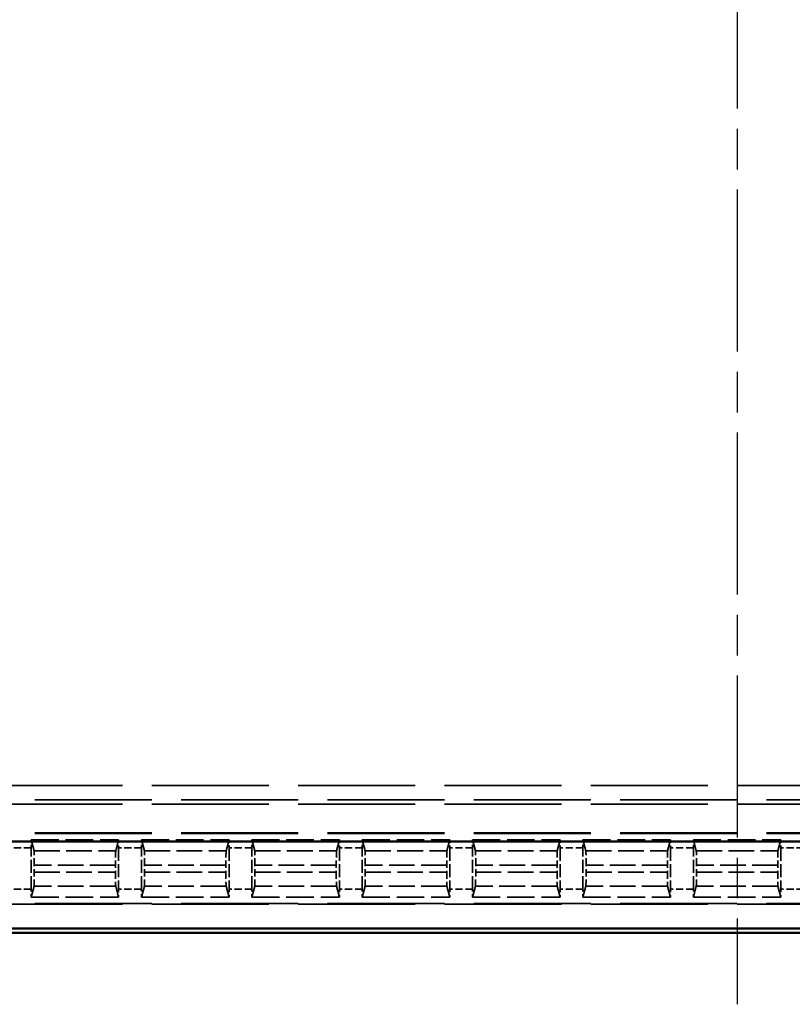
# Model space of a CAD drawing. Units: millimetres. Extents: x 1 to 593, y 1 to 419.
# Drawn here: x 172 to 199, y 173 to 208 of the extents above; entities that cross this region are included whole.
import ezdxf

# ---------------------------------------------------------------- set-up
doc = ezdxf.new("R2010")
doc.units = ezdxf.units.MM
for name, pattern in [('CHAIN', [0.3543, 0.2362, -0.0295, 0.0591, -0.0295]), ('DASH_DOT', [0.37, 0.24, -0.06, 0.01, -0.06]), ('DASHED', [0.2067, 0.1654, -0.0413])]:
    doc.linetypes.add(name, pattern=pattern)
for name, color, linetype, lineweight in [('Mittellinie (ISO)', 1, 'DASH_DOT', 25), ('Sichtbar (ISO)', 7, 'Continuous', 50), ('Verdeckt (ISO)', 5, 'DASHED', 35), ('Verdeckt schmal (ISO)', 5, 'DASHED', 35)]:
    doc.layers.add(name, color=color, linetype=linetype, lineweight=lineweight)

msp = doc.modelspace()

# ---------------------------------------------------------------- linework, layer by layer
at = {"layer": 'Mittellinie (ISO)', "linetype": 'CHAIN', "ltscale": 23.990969}
msp.add_line((196.7821169, 278.0627962), (196.7821169, 173.0627962), dxfattribs=at)
at = {"layer": 'Sichtbar (ISO)'}
for p, q in [((158.1901024, 178.759157), (235.3741315, 178.759157)), ((235.3741315, 175.7193639), (158.1901024, 175.7193639)), ((152.7816029, 175.5627962), (240.782631, 175.5627962))]:
    msp.add_line(p, q, dxfattribs=at)
at = {"layer": 'Verdeckt (ISO)', "ltscale": 24.770199}
for p, q in [((171.1821169, 180.0627962), (222.3821169, 180.0627962)), ((222.3821169, 179.0627962), (171.1821169, 179.0627962)), ((171.1821169, 176.5627962), (222.3821169, 176.5627962))]:
    msp.add_line(p, q, dxfattribs=at)
at = {"layer": 'Verdeckt (ISO)', "ltscale": 5.835874}
for p, q in [((172.0781213, 178.8127962), (175.1421126, 178.8127962)), ((175.9401213, 178.8127962), (179.0041126, 178.8127962)), ((179.8021213, 178.8127962), (182.8661126, 178.8127962)), ((183.6641213, 178.8127962), (186.7281126, 178.8127962)), ((187.5261213, 178.8127962), (190.5901126, 178.8127962)), ((191.3881213, 178.8127962), (194.4521126, 178.8127962)), ((195.2501213, 178.8127962), (198.3141126, 178.8127962)), ((172.0781213, 176.8127962), (175.1421126, 176.8127962)), ((175.9401213, 176.8127962), (179.0041126, 176.8127962)), ((179.8021213, 176.8127962), (182.8661126, 176.8127962)), ((183.6641213, 176.8127962), (186.7281126, 176.8127962)), ((187.5261213, 176.8127962), (190.5901126, 176.8127962)), ((191.3881213, 176.8127962), (194.4521126, 176.8127962)), ((195.2501213, 176.8127962), (198.3141126, 176.8127962))]:
    msp.add_line(p, q, dxfattribs=at)
at = {"layer": 'Verdeckt (ISO)', "ltscale": 20.351061}
for p, q in [((172.1808005, 178.4343018), (172.0781213, 178.8127962)), ((175.1421126, 178.8127962), (175.0394334, 178.4343018)), ((176.0428005, 178.4343018), (175.9401213, 178.8127962)), ((179.0041126, 178.8127962), (178.9014334, 178.4343018)), ((179.9048005, 178.4343018), (179.8021213, 178.8127962)), ((182.8661126, 178.8127962), (182.7634334, 178.4343018)), ((183.7668005, 178.4343018), (183.6641213, 178.8127962)), ((186.7281126, 178.8127962), (186.6254334, 178.4343018)), ((187.6288005, 178.4343018), (187.5261213, 178.8127962)), ((190.5901126, 178.8127962), (190.4874334, 178.4343018)), ((191.4908005, 178.4343018), (191.3881213, 178.8127962)), ((194.4521126, 178.8127962), (194.3494334, 178.4343018)), ((195.3528005, 178.4343018), (195.2501213, 178.8127962)), ((198.3141126, 178.8127962), (198.2114334, 178.4343018)), ((172.0781213, 176.8127962), (172.1808005, 177.1912906)), ((175.0394334, 177.1912906), (175.1421126, 176.8127962)), ((175.9401213, 176.8127962), (176.0428005, 177.1912906)), ((178.9014334, 177.1912906), (179.0041126, 176.8127962)), ((179.8021213, 176.8127962), (179.9048005, 177.1912906)), ((182.7634334, 177.1912906), (182.8661126, 176.8127962)), ((183.6641213, 176.8127962), (183.7668005, 177.1912906)), ((186.6254334, 177.1912906), (186.7281126, 176.8127962)), ((187.5261213, 176.8127962), (187.6288005, 177.1912906)), ((190.4874334, 177.1912906), (190.5901126, 176.8127962)), ((191.3881213, 176.8127962), (191.4908005, 177.1912906)), ((194.3494334, 177.1912906), (194.4521126, 176.8127962)), ((195.2501213, 176.8127962), (195.3528005, 177.1912906)), ((198.2114334, 177.1912906), (198.3141126, 176.8127962))]:
    msp.add_line(p, q, dxfattribs=at)
at = {"layer": 'Verdeckt (ISO)', "ltscale": 2.767113}
for p, q in [((172.0791169, 177.0863778), (172.0791169, 178.5392146)), ((175.1411169, 178.5392146), (175.1411169, 177.0863778)), ((175.9411169, 177.0863778), (175.9411169, 178.5392146)), ((179.0031169, 178.5392146), (179.0031169, 177.0863778)), ((179.8031169, 177.0863778), (179.8031169, 178.5392146)), ((182.8651169, 178.5392146), (182.8651169, 177.0863778)), ((183.6651169, 177.0863778), (183.6651169, 178.5392146)), ((186.7271169, 178.5392146), (186.7271169, 177.0863778)), ((187.5271169, 177.0863778), (187.5271169, 178.5392146)), ((190.5891169, 178.5392146), (190.5891169, 177.0863778)), ((191.3891169, 177.0863778), (191.3891169, 178.5392146)), ((194.4511169, 178.5392146), (194.4511169, 177.0863778)), ((195.2511169, 177.0863778), (195.2511169, 178.5392146)), ((198.3131169, 178.5392146), (198.3131169, 177.0863778))]:
    msp.add_line(p, q, dxfattribs=at)
at = {"layer": 'Verdeckt (ISO)', "ltscale": 0.464691}
for p, q in [((172.1866346, 177.6907843), (172.1866346, 177.9348081)), ((175.0335993, 177.9348081), (175.0335993, 177.6907843)), ((176.0486346, 177.6907843), (176.0486346, 177.9348081)), ((178.8955993, 177.9348081), (178.8955993, 177.6907843)), ((179.9106346, 177.6907843), (179.9106346, 177.9348081)), ((182.7575993, 177.9348081), (182.7575993, 177.6907843)), ((183.7726346, 177.6907843), (183.7726346, 177.9348081)), ((186.6195993, 177.9348081), (186.6195993, 177.6907843)), ((187.6346346, 177.6907843), (187.6346346, 177.9348081)), ((190.4815993, 177.9348081), (190.4815993, 177.6907843)), ((191.4966346, 177.6907843), (191.4966346, 177.9348081)), ((194.3435993, 177.9348081), (194.3435993, 177.6907843)), ((195.3586346, 177.6907843), (195.3586346, 177.9348081)), ((198.2055993, 177.9348081), (198.2055993, 177.6907843))]:
    msp.add_line(p, q, dxfattribs=at)
at = {"layer": 'Verdeckt (ISO)', "ltscale": 0.551287}
for centre, major_axis, start_param, end_param in [((172.073008, 178.5392146), (0, -0.5), 1.5707963268, 2.1497676108), ((175.1472259, 178.5392146), (0, 0.5), 0.9918250428, 1.5707963268), ((175.935008, 178.5392146), (0, -0.5), 1.5707963268, 2.1497676108), ((179.0092259, 178.5392146), (0, 0.5), 0.9918250428, 1.5707963268), ((179.797008, 178.5392146), (0, -0.5), 1.5707963268, 2.1497676108), ((182.8712259, 178.5392146), (0, 0.5), 0.9918250428, 1.5707963268), ((183.659008, 178.5392146), (0, -0.5), 1.5707963268, 2.1497676108), ((186.7332259, 178.5392146), (0, 0.5), 0.9918250428, 1.5707963268), ((187.521008, 178.5392146), (0, -0.5), 1.5707963268, 2.1497676108), ((190.5952259, 178.5392146), (0, 0.5), 0.9918250428, 1.5707963268), ((191.383008, 178.5392146), (0, -0.5), 1.5707963268, 2.1497676108), ((194.4572259, 178.5392146), (0, 0.5), 0.9918250428, 1.5707963268), ((195.245008, 178.5392146), (0, -0.5), 1.5707963268, 2.1497676108), ((198.3192259, 178.5392146), (0, 0.5), 0.9918250428, 1.5707963268), ((172.073008, 177.0863778), (0, -0.5), 0.9918250428, 1.5707963268), ((175.1472259, 177.0863778), (0, 0.5), 1.5707963268, 2.1497676108), ((175.935008, 177.0863778), (0, -0.5), 0.9918250428, 1.5707963268), ((179.0092259, 177.0863778), (0, 0.5), 1.5707963268, 2.1497676108), ((179.797008, 177.0863778), (0, -0.5), 0.9918250428, 1.5707963268), ((182.8712259, 177.0863778), (0, 0.5), 1.5707963268, 2.1497676108), ((183.659008, 177.0863778), (0, -0.5), 0.9918250428, 1.5707963268), ((186.7332259, 177.0863778), (0, 0.5), 1.5707963268, 2.1497676108), ((187.521008, 177.0863778), (0, -0.5), 0.9918250428, 1.5707963268), ((190.5952259, 177.0863778), (0, 0.5), 1.5707963268, 2.1497676108), ((191.383008, 177.0863778), (0, -0.5), 0.9918250428, 1.5707963268), ((194.4572259, 177.0863778), (0, 0.5), 1.5707963268, 2.1497676108), ((195.245008, 177.0863778), (0, -0.5), 0.9918250428, 1.5707963268), ((198.3192259, 177.0863778), (0, 0.5), 1.5707963268, 2.1497676108)]:
    msp.add_ellipse(centre, major_axis=major_axis, ratio=0.0122179127, start_param=start_param, end_param=end_param, dxfattribs=at)
at = {"layer": 'Verdeckt (ISO)', "ltscale": 1.453035}
for centre, major_axis, start_param, end_param in [((172.1805256, 177.9348081), (0, 0.5), 4.7123889804, 6.2381782155), ((175.0397083, 177.9348081), (0, -0.5), 3.1865997453, 4.7123889804), ((176.0425256, 177.9348081), (0, 0.5), 4.7123889804, 6.2381782155), ((178.9017083, 177.9348081), (0, -0.5), 3.1865997453, 4.7123889804), ((179.9045256, 177.9348081), (0, 0.5), 4.7123889804, 6.2381782155), ((182.7637083, 177.9348081), (0, -0.5), 3.1865997453, 4.7123889804), ((183.7665256, 177.9348081), (0, 0.5), 4.7123889804, 6.2381782155), ((186.6257083, 177.9348081), (0, -0.5), 3.1865997453, 4.7123889804), ((187.6285256, 177.9348081), (0, 0.5), 4.7123889804, 6.2381782155), ((190.4877083, 177.9348081), (0, -0.5), 3.1865997453, 4.7123889804), ((191.4905256, 177.9348081), (0, 0.5), 4.7123889804, 6.2381782155), ((194.3497083, 177.9348081), (0, -0.5), 3.1865997453, 4.7123889804), ((195.3525256, 177.9348081), (0, 0.5), 4.7123889804, 6.2381782155), ((198.2117083, 177.9348081), (0, -0.5), 3.1865997453, 4.7123889804), ((172.1805256, 177.6907843), (0, 0.5), 3.1865997453, 4.7123889804), ((175.0397083, 177.6907843), (0, -0.5), 4.7123889804, 6.2381782155), ((176.0425256, 177.6907843), (0, 0.5), 3.1865997453, 4.7123889804), ((178.9017083, 177.6907843), (0, -0.5), 4.7123889804, 6.2381782155), ((179.9045256, 177.6907843), (0, 0.5), 3.1865997453, 4.7123889804), ((182.7637083, 177.6907843), (0, -0.5), 4.7123889804, 6.2381782155), ((183.7665256, 177.6907843), (0, 0.5), 3.1865997453, 4.7123889804), ((186.6257083, 177.6907843), (0, -0.5), 4.7123889804, 6.2381782155), ((187.6285256, 177.6907843), (0, 0.5), 3.1865997453, 4.7123889804), ((190.4877083, 177.6907843), (0, -0.5), 4.7123889804, 6.2381782155), ((191.4905256, 177.6907843), (0, 0.5), 3.1865997453, 4.7123889804), ((194.3497083, 177.6907843), (0, -0.5), 4.7123889804, 6.2381782155), ((195.3525256, 177.6907843), (0, 0.5), 3.1865997453, 4.7123889804), ((198.2117083, 177.6907843), (0, -0.5), 4.7123889804, 6.2381782155)]:
    msp.add_ellipse(centre, major_axis=major_axis, ratio=0.0122179127, start_param=start_param, end_param=end_param, dxfattribs=at)
at = {"layer": 'Verdeckt schmal (ISO)', "ltscale": 24.770199}
for p, q in [((171.1821169, 180.7133823), (222.3821169, 180.7133823)), ((222.3821169, 180.2134251), (171.1821169, 180.2134251)), ((222.3821169, 179.0391956), (171.1821169, 179.0391956)), ((222.3821169, 176.5863968), (171.1821169, 176.5863968))]:
    msp.add_line(p, q, dxfattribs=at)
at = {"layer": 'Verdeckt schmal (ISO)', "ltscale": 1.523657}
for p, q in [((172.0791169, 178.5392146), (171.2791169, 178.5392146)), ((175.9411169, 178.5392146), (175.1411169, 178.5392146)), ((179.8031169, 178.5392146), (179.0031169, 178.5392146)), ((183.6651169, 178.5392146), (182.8651169, 178.5392146)), ((187.5271169, 178.5392146), (186.7271169, 178.5392146)), ((191.3891169, 178.5392146), (190.5891169, 178.5392146)), ((195.2511169, 178.5392146), (194.4511169, 178.5392146)), ((199.1131169, 178.5392146), (198.3131169, 178.5392146)), ((172.0791169, 177.0863778), (171.2791169, 177.0863778)), ((175.9411169, 177.0863778), (175.1411169, 177.0863778)), ((179.8031169, 177.0863778), (179.0031169, 177.0863778)), ((183.6651169, 177.0863778), (182.8651169, 177.0863778)), ((187.5271169, 177.0863778), (186.7271169, 177.0863778)), ((191.3891169, 177.0863778), (190.5891169, 177.0863778)), ((195.2511169, 177.0863778), (194.4511169, 177.0863778)), ((199.1131169, 177.0863778), (198.3131169, 177.0863778))]:
    msp.add_line(p, q, dxfattribs=at)
at = {"layer": 'Verdeckt schmal (ISO)', "ltscale": 5.444728}
for p, q in [((172.1808005, 178.4343018), (175.0394334, 178.4343018)), ((176.0428005, 178.4343018), (178.9014334, 178.4343018)), ((179.9048005, 178.4343018), (182.7634334, 178.4343018)), ((183.7668005, 178.4343018), (186.6254334, 178.4343018)), ((187.6288005, 178.4343018), (190.4874334, 178.4343018)), ((191.4908005, 178.4343018), (194.3494334, 178.4343018)), ((195.3528005, 178.4343018), (198.2114334, 178.4343018)), ((175.0394334, 177.1912906), (172.1808005, 177.1912906)), ((178.9014334, 177.1912906), (176.0428005, 177.1912906)), ((182.7634334, 177.1912906), (179.9048005, 177.1912906)), ((186.6254334, 177.1912906), (183.7668005, 177.1912906)), ((190.4874334, 177.1912906), (187.6288005, 177.1912906)), ((194.3494334, 177.1912906), (191.4908005, 177.1912906)), ((198.2114334, 177.1912906), (195.3528005, 177.1912906))]:
    msp.add_line(p, q, dxfattribs=at)
at = {"layer": 'Verdeckt schmal (ISO)', "ltscale": 5.422504}
for p, q in [((175.0335993, 177.9348081), (172.1866346, 177.9348081)), ((178.8955993, 177.9348081), (176.0486346, 177.9348081)), ((182.7575993, 177.9348081), (179.9106346, 177.9348081)), ((186.6195993, 177.9348081), (183.7726346, 177.9348081)), ((190.4815993, 177.9348081), (187.6346346, 177.9348081)), ((194.3435993, 177.9348081), (191.4966346, 177.9348081)), ((198.2055993, 177.9348081), (195.3586346, 177.9348081)), ((172.1866346, 177.6907843), (175.0335993, 177.6907843)), ((176.0486346, 177.6907843), (178.8955993, 177.6907843)), ((179.9106346, 177.6907843), (182.7575993, 177.6907843)), ((183.7726346, 177.6907843), (186.6195993, 177.6907843)), ((187.6346346, 177.6907843), (190.4815993, 177.6907843)), ((191.4966346, 177.6907843), (194.3435993, 177.6907843)), ((195.3586346, 177.6907843), (198.2055993, 177.6907843))]:
    msp.add_line(p, q, dxfattribs=at)

doc.saveas('drawing.dxf')
